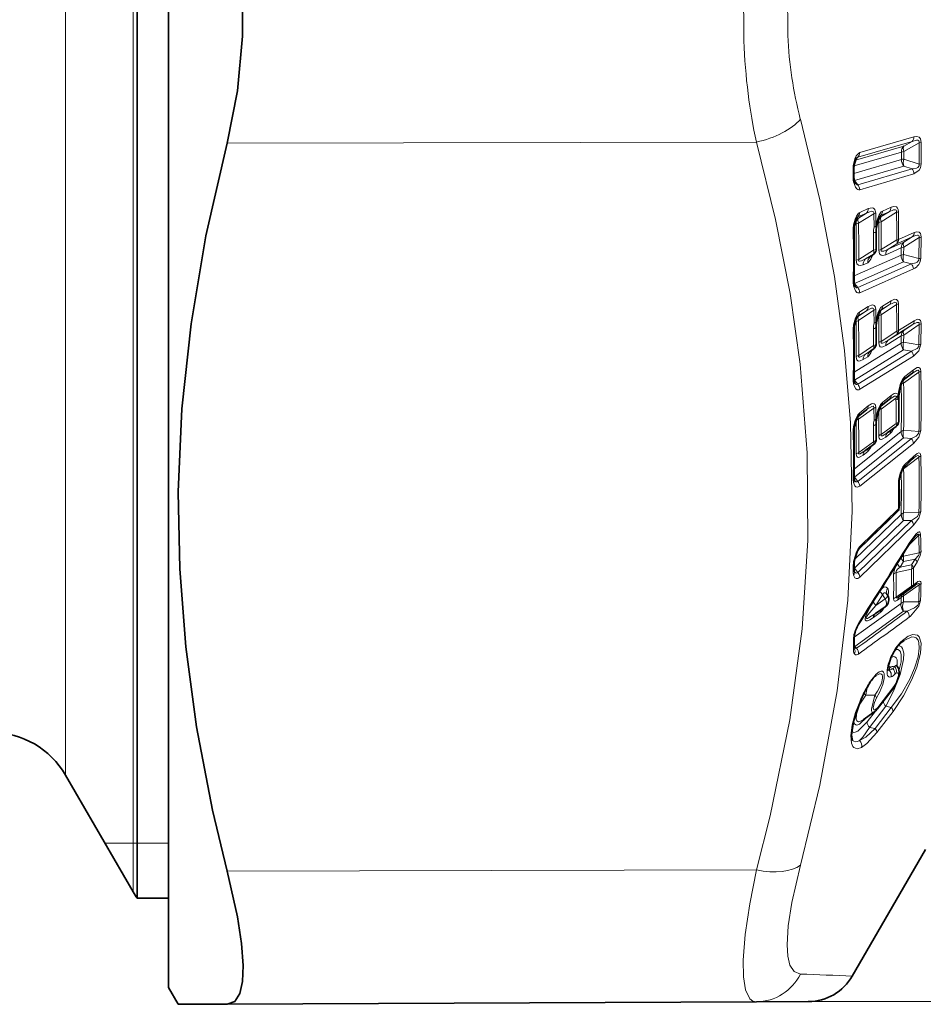
# Model space of a CAD drawing. Extents: x 0 to 420, y 0 to 297.
# Drawn here: x 239 to 260, y 139 to 162 of the extents above; entities that cross this region are included whole.
import ezdxf

# ---------------------------------------------------------------- set-up
doc = ezdxf.new("R2010")
doc.units = 0

msp = doc.modelspace()

# ---------------------------------------------------------------- linework, layer by layer
at = {"color": 7, "lineweight": 35}
for p, q in [((242.5, 185.287582), (242.5, 161.744858)), ((241.764099, 183.187576), (241.764099, 143.946106)), ((242.5, 161.744858), (242.5, 139.287582)), ((258.617493, 158.376755), (258.617493, 158.554443)), ((259.152222, 157.190857), (259.153656, 157.200775)), ((259.16095, 157.254486), (259.153656, 157.200775)), ((259.162323, 157.262558), (259.16095, 157.254486)), ((259.14328, 156.669495), (259.142029, 157.077454)), ((259.011841, 156.487946), (259.009186, 156.485428)), ((259.011841, 156.487946), (259.091156, 156.556213)), ((259.16095, 155.007156), (259.153656, 154.953629)), ((259.162323, 155.015305), (259.16095, 155.007156)), ((259.14328, 154.44017), (259.142029, 154.834259)), ((259.15213, 154.943375), (259.153656, 154.953629)), ((259.003479, 154.260452), (259.083557, 154.320786)), ((259.003479, 154.260452), (258.999207, 154.256851)), ((259.979706, 153.739502), (259.778046, 153.578232)), ((259.979706, 153.739502), (259.99231, 153.749146)), ((259.670959, 153.202194), (259.670471, 153.173645)), ((259.670959, 153.202194), (259.674469, 153.225677)), ((259.674469, 153.225677), (259.67804, 153.247864)), ((259.67804, 153.247864), (259.685791, 153.320572)), ((259.689728, 153.347488), (259.685791, 153.320572)), ((259.455475, 153.13298), (259.251984, 152.970306)), ((259.467987, 153.142548), (259.455475, 153.13298)), ((258.91925, 152.891464), (258.717041, 152.729767)), ((258.931824, 152.901093), (258.91925, 152.891464)), ((259.160919, 152.729889), (259.153595, 152.677383)), ((259.162262, 152.737961), (259.160919, 152.729889)), ((259.14328, 152.189636), (259.142029, 152.564209)), ((259.151947, 152.666641), (259.153595, 152.677383)), ((259.612518, 152.493164), (259.402313, 152.340225)), ((259.081543, 152.068771), (258.871521, 151.915955)), ((259.990417, 151.719543), (259.788788, 151.524017)), ((260.024933, 151.749924), (259.990417, 151.719543)), ((258.626068, 151.243332), (258.635132, 151.217194)), ((259.634796, 150.48056), (258.737946, 149.611603)), ((258.623413, 149.273529), (258.620941, 149.12384)), ((258.624756, 149.079178), (258.62854, 149.068451)), ((260.059906, 148.756165), (259.974823, 148.694687)), ((260.059906, 148.756165), (260.061401, 148.757233)), ((259.402496, 148.534027), (259.411438, 148.513092)), ((259.973389, 148.693649), (259.699066, 148.500443)), ((259.973389, 148.693649), (259.974823, 148.694687)), ((259.354156, 148.249588), (259.126282, 148.088013)), ((258.62561, 147.288818), (258.62561, 147.524628)), ((258.62561, 147.288818), (258.627655, 147.263123)), ((259.546509, 146.335617), (259.165466, 145.840271)), ((258.834808, 145.586929), (259.089722, 145.765411)), ((240.077347, 144.287582), (241.66507, 141.537582)), ((241.764099, 143.946106), (241.764099, 141.387589)), ((260.299042, 142.537582), (258.57901, 139.558426)), ((242.5, 141.387589), (241.764099, 141.387589)), ((242.5, 139.287582), (242.727341, 138.893814)), ((243.88205, 138.898849), (242.727341, 138.893814)), ((256.324341, 138.95314), (243.88205, 138.898849)), ((256.324341, 138.95314), (257.545013, 138.958466))]:
    msp.add_line(p, q, dxfattribs=at)
at = {"color": 7, "lineweight": 13}
for p, q in [((241.66507, 144.077744), (241.66507, 183.037582)), ((240.077347, 146.491089), (240.077347, 180.287582)), ((256.324341, 159.185303), (243.88205, 159.158157)), ((259.985626, 159.200592), (258.709747, 158.827332)), ((260.02948, 159.308701), (258.753632, 158.935272)), ((259.792542, 159.091019), (259.985626, 159.200592)), ((258.62204, 158.623199), (259.734039, 158.948593)), ((258.656128, 158.758438), (259.792542, 159.091019)), ((259.734039, 158.948593), (259.734039, 158.771164)), ((259.792542, 158.959518), (260.154572, 159.164398)), ((259.792542, 158.959518), (259.792542, 158.781799)), ((260.198425, 159.172821), (260.154572, 159.164398)), ((260.154572, 158.662766), (260.154572, 159.164398)), ((260.198425, 158.670532), (260.198425, 159.172821)), ((258.617584, 158.444443), (259.734039, 158.771164)), ((258.709747, 158.827332), (258.67099, 158.790802)), ((260.154572, 158.662766), (259.792542, 158.781799)), ((258.597412, 158.364136), (258.597412, 158.541718)), ((258.627838, 158.276535), (259.792542, 158.617325)), ((259.985626, 158.553528), (258.709747, 158.179916)), ((259.985626, 158.553528), (259.792542, 158.617325)), ((260.198425, 158.670532), (260.154572, 158.662766)), ((258.709747, 158.179916), (258.627838, 158.276535)), ((260.02948, 158.436859), (258.753632, 158.063416)), ((258.955475, 157.61673), (258.753265, 157.527512)), ((259.491699, 157.650635), (259.288208, 157.560852)), ((258.668823, 157.371185), (258.725616, 157.396255)), ((258.685242, 157.401245), (258.709412, 157.422089)), ((258.709412, 157.422089), (258.692963, 157.411301)), ((258.911591, 157.511276), (258.709412, 157.422089)), ((258.725616, 157.396255), (258.911591, 157.511276)), ((258.725616, 157.274368), (259.085297, 157.496307)), ((259.090637, 157.187317), (259.085297, 157.496307)), ((259.134521, 157.200058), (259.129181, 157.509399)), ((259.203247, 157.404388), (259.259308, 157.429123)), ((259.244354, 157.456024), (259.220032, 157.435043)), ((259.244354, 157.456024), (259.228455, 157.445709)), ((259.447815, 157.545746), (259.244354, 157.456024)), ((259.259308, 157.429123), (259.447815, 157.545746)), ((259.259308, 157.307785), (259.619843, 157.530304)), ((258.630341, 157.240967), (258.667145, 157.257202)), ((259.142731, 157.260681), (259.134521, 157.200058)), ((259.134521, 157.200058), (259.153656, 157.200775)), ((259.14447, 157.271103), (259.142731, 157.260681)), ((259.142731, 157.260681), (259.16095, 157.254486)), ((259.164551, 157.274902), (259.200836, 157.290894)), ((259.079346, 156.638397), (259.078064, 157.045563)), ((259.62442, 156.881332), (259.260773, 156.65564)), ((259.990967, 156.953156), (259.62442, 156.791489)), ((260.034851, 157.055054), (259.668274, 156.893402)), ((259.990967, 156.953156), (259.789856, 156.828461)), ((260.154388, 156.935257), (259.789856, 156.709793)), ((260.154388, 156.935257), (260.146484, 156.443069)), ((260.198242, 156.947113), (260.190369, 156.454269)), ((259.079346, 156.638397), (258.729828, 156.421509)), ((259.364471, 156.53241), (259.731354, 156.69426)), ((259.422974, 156.666672), (259.789856, 156.828461)), ((259.62442, 156.791489), (259.422974, 156.666672)), ((259.728638, 156.520187), (259.731354, 156.69426)), ((259.787109, 156.535446), (259.789856, 156.709793)), ((258.622498, 156.032104), (259.728638, 156.520187)), ((259.079346, 156.548569), (258.892151, 156.432617)), ((258.892151, 156.432617), (258.999725, 156.480042)), ((258.999725, 156.480042), (259.079346, 156.548569)), ((258.999725, 156.480042), (259.011841, 156.487946)), ((259.091156, 156.556213), (259.079346, 156.548569)), ((259.787109, 156.535446), (260.146484, 156.443069)), ((258.631226, 155.853928), (259.787109, 156.363693)), ((259.972046, 156.315842), (258.709412, 155.758057)), ((260.01593, 156.197205), (258.753265, 155.639771)), ((258.833679, 156.298248), (258.941223, 156.345703)), ((259.787109, 156.363693), (259.972046, 156.315842)), ((258.631226, 155.853928), (258.709412, 155.758057)), ((258.955475, 155.314941), (258.753265, 155.189636)), ((259.134521, 154.945297), (259.129181, 155.244064)), ((259.447815, 155.352036), (259.244354, 155.226013)), ((259.259308, 155.118301), (259.619843, 155.361557)), ((259.259308, 155.224579), (259.447815, 155.352036)), ((259.491699, 155.4505), (259.288208, 155.324432)), ((258.689667, 155.067917), (258.725616, 155.090195)), ((258.709412, 155.090668), (258.702942, 155.0858)), ((258.911591, 155.215912), (258.709412, 155.090668)), ((258.725616, 154.983383), (259.085297, 155.226059)), ((258.725616, 155.090195), (258.911591, 155.215912)), ((259.090637, 154.927673), (259.085297, 155.226059)), ((259.142731, 155.005585), (259.134521, 154.945297)), ((259.14447, 155.016022), (259.142731, 155.005585)), ((259.14447, 155.016022), (259.162323, 155.015305)), ((259.176086, 155.079544), (259.200836, 155.094864)), ((259.224335, 155.202911), (259.259308, 155.224579)), ((259.244354, 155.226013), (259.237854, 155.221115)), ((258.610413, 154.882019), (258.628357, 154.881165)), ((258.641571, 154.943832), (258.667145, 154.959671)), ((259.079346, 154.396454), (259.078064, 154.789658)), ((259.990967, 154.883209), (259.62442, 154.656219)), ((260.034851, 154.97879), (259.668274, 154.751816)), ((260.154388, 154.889542), (259.789856, 154.643448)), ((259.990967, 154.883209), (259.789856, 154.747162)), ((260.154388, 154.889542), (260.146484, 154.4142)), ((260.198242, 154.906326), (260.190369, 154.430374)), ((259.62442, 154.734802), (259.260773, 154.488495)), ((259.364471, 154.394058), (259.731354, 154.621307)), ((259.422974, 154.519958), (259.789856, 154.747162)), ((259.62442, 154.656219), (259.422974, 154.519958)), ((259.728638, 154.453201), (259.731354, 154.621307)), ((259.787109, 154.475067), (259.789856, 154.643448)), ((258.623138, 153.768295), (259.728638, 154.453201)), ((259.079346, 154.396454), (258.729828, 154.159744)), ((259.079346, 154.317871), (258.892151, 154.191284)), ((258.999725, 154.257889), (259.079346, 154.317871)), ((259.787109, 154.475067), (260.146484, 154.4142)), ((258.631226, 153.582443), (259.787109, 154.298309)), ((259.972046, 154.266663), (258.709412, 153.483643)), ((260.01593, 154.149292), (258.753265, 153.366577)), ((258.833679, 154.065292), (258.941223, 154.131912)), ((258.892151, 154.191284), (258.999725, 154.257889)), ((259.787109, 154.298309), (259.972046, 154.266663)), ((260.146484, 153.770844), (259.787109, 153.509613)), ((260.01593, 153.825287), (259.81427, 153.663956)), ((258.631226, 153.582443), (258.62149, 153.594482)), ((258.631226, 153.582443), (258.622742, 153.57869)), ((258.709412, 153.483643), (258.631226, 153.582443)), ((259.721863, 153.473831), (259.728638, 153.479233)), ((259.728943, 153.492798), (259.728638, 153.479233)), ((259.259308, 152.901199), (259.607178, 153.154007)), ((259.491699, 153.217972), (259.288208, 153.055252)), ((259.607178, 153.154007), (259.606537, 153.115585)), ((259.607178, 153.154007), (259.619995, 153.189331)), ((259.658447, 153.227814), (259.666779, 153.306198)), ((259.671814, 153.340729), (259.666779, 153.306198)), ((258.725616, 152.66098), (259.085297, 152.922455)), ((258.955475, 152.976974), (258.753265, 152.815247)), ((259.090637, 152.639008), (259.085297, 152.922455)), ((259.134521, 152.661591), (259.129181, 152.945404)), ((259.142731, 152.720764), (259.134521, 152.661591)), ((259.14447, 152.731064), (259.142731, 152.720764)), ((259.201019, 152.881119), (259.200836, 152.871155)), ((258.660828, 152.625641), (258.667145, 152.630692)), ((258.667419, 152.643433), (258.667145, 152.630692)), ((259.079346, 152.133179), (259.078064, 152.506714)), ((259.610291, 152.557556), (259.260773, 152.302902)), ((258.623749, 151.490143), (259.728638, 152.373642)), ((259.364471, 152.240021), (259.472137, 152.32608)), ((259.787109, 152.402191), (260.146484, 152.375305)), ((258.631226, 151.29834), (259.787109, 152.222382)), ((259.972046, 152.208237), (258.709412, 151.197693)), ((259.079346, 152.133179), (258.729828, 151.878555)), ((260.01593, 152.093643), (258.753265, 151.083405)), ((259.787109, 152.222382), (259.972046, 152.208237)), ((258.833679, 151.815689), (258.941223, 151.901672)), ((259.787109, 151.492401), (260.146484, 151.769043)), ((260.01593, 151.78833), (259.81427, 151.592758)), ((258.631226, 151.29834), (258.620911, 151.291977)), ((258.631226, 151.29834), (258.621094, 151.311005)), ((258.709412, 151.197693), (258.631226, 151.29834)), ((259.787109, 151.492401), (259.778931, 151.513855)), ((258.634338, 149.362076), (259.728638, 150.422821)), ((259.660156, 150.545929), (258.763306, 149.676987)), ((260.146484, 150.465134), (259.787109, 150.457687)), ((258.631226, 149.156952), (259.787109, 150.277161)), ((259.972046, 150.280701), (258.709412, 149.055756)), ((258.725677, 149.597397), (259.472137, 150.320801)), ((260.01593, 150.170395), (258.753265, 148.94574)), ((259.490356, 150.340546), (259.472137, 150.320801)), ((259.972046, 150.280701), (259.787109, 150.277161)), ((259.907745, 149.701004), (260.139832, 149.923004)), ((259.785583, 149.506622), (259.787201, 149.441116)), ((260.151855, 149.518921), (259.787201, 149.441116)), ((258.603333, 149.232422), (258.600861, 149.083084)), ((259.64386, 149.264389), (259.728729, 149.398315)), ((259.702362, 149.176727), (259.787201, 149.310791)), ((259.702362, 149.176727), (259.973022, 149.234909)), ((259.728302, 149.415558), (259.728729, 149.398315)), ((260.058044, 149.368301), (259.787201, 149.310791)), ((260.058044, 149.368301), (259.973022, 149.234909)), ((260.101929, 149.301773), (260.016907, 149.168289)), ((258.621429, 149.149216), (258.631226, 149.156952)), ((258.631226, 149.156952), (258.621704, 149.168716)), ((258.709412, 149.055756), (258.631226, 149.156952)), ((259.609131, 149.058578), (259.973022, 149.13652)), ((260.151855, 148.76619), (259.787201, 148.509598)), ((260.101929, 148.827469), (260.016907, 148.766174)), ((259.234894, 148.62059), (259.074463, 148.368713)), ((259.293396, 148.532288), (259.132935, 148.280167)), ((259.35318, 148.436386), (259.293396, 148.532288)), ((259.973022, 148.734909), (259.609131, 148.478394)), ((258.625702, 147.532257), (259.724915, 148.327469)), ((259.35318, 148.436386), (259.132935, 148.280167)), ((259.64386, 148.406845), (259.728729, 148.468338)), ((259.724915, 148.327469), (259.728729, 148.468338)), ((259.783417, 148.368515), (259.787201, 148.509598)), ((259.783417, 148.368515), (260.139832, 148.361923)), ((258.635956, 147.316772), (259.783417, 148.143692)), ((259.234894, 148.111252), (259.074463, 147.995621)), ((259.783417, 148.143692), (259.873718, 148.1418)), ((258.60553, 147.239853), (258.60553, 147.474854)), ((258.635956, 147.316772), (258.625732, 147.30751)), ((258.635986, 147.316788), (258.625793, 147.328949)), ((258.679443, 147.271881), (258.635956, 147.316772)), ((259.446106, 146.760803), (259.461395, 146.820724)), ((259.461395, 146.820724), (259.538513, 146.790039)), ((240.077347, 146.491089), (240.077347, 144.287582)), ((259.614532, 146.467087), (259.620819, 146.460846)), ((259.557526, 146.370331), (259.176483, 145.875)), ((258.895996, 146.171692), (259.107666, 146.16539)), ((258.92688, 145.537933), (259.122162, 145.791931)), ((258.985382, 145.411316), (259.366211, 145.906586)), ((259.496277, 145.879135), (259.115753, 145.383804)), ((259.540131, 145.78334), (259.159607, 145.288071)), ((259.366211, 145.906586), (259.496277, 145.879135)), ((258.985382, 145.411316), (259.115753, 145.383804)), ((241.66507, 141.537582), (241.66507, 144.077744)), ((241.66507, 142.687576), (241.001114, 142.687561)), ((241.764099, 142.687576), (241.66507, 142.687576)), ((242.5, 142.687576), (241.764099, 142.687576)), ((256.324341, 142.05542), (243.88205, 142.028275)), ((257.545013, 138.958466), (307.417542, 138.958466))]:
    msp.add_line(p, q, dxfattribs=at)
at = {"color": 7, "lineweight": 35}
for points in [[(244.240265, 161.673737), (244.237961, 162.952408), (244.120163, 164.212326), (243.88205, 165.417007)], [(244.240265, 161.673737), (244.123657, 160.387497), (243.88205, 159.158157)], [(243.88205, 159.158157), (243.38028, 156.975235), (243.029358, 154.904953), (242.815247, 152.908936), (242.729492, 150.952118), (242.761917, 149.138367), (242.903534, 147.303955), (243.159149, 145.421539), (243.537567, 143.461868), (243.88205, 142.028275)], [(258.625732, 158.646469), (258.668213, 158.785492), (258.683197, 158.809708), (258.685425, 158.812241)], [(258.628357, 157.229904), (258.676147, 157.386032), (258.691956, 157.410156), (258.692963, 157.411301)], [(259.162323, 157.262558), (259.213318, 157.424133), (259.225342, 157.442261), (259.228394, 157.445648)], [(258.628357, 154.881165), (258.681335, 155.053406), (258.704376, 155.087234)], [(259.162323, 155.015305), (259.21579, 155.187988), (259.239227, 155.222488)], [(259.689728, 153.347488), (259.747406, 153.533707), (259.77597, 153.576309), (259.778046, 153.578232)], [(259.162262, 152.737961), (259.225494, 152.933685), (259.24939, 152.967865), (259.251984, 152.970306)], [(258.628326, 152.498581), (258.692078, 152.69574), (258.715057, 152.727951), (258.717041, 152.729767)], [(259.689636, 151.271515), (259.753662, 151.472595), (259.780426, 151.514709), (259.788788, 151.524017)], [(258.632294, 149.35202), (258.70401, 149.563492), (258.730347, 149.603287), (258.737946, 149.611603)], [(259.496094, 147.067764), (259.417267, 146.810883), (259.416687, 146.743271)], [(259.620819, 146.460846), (259.686249, 146.671249), (259.663696, 146.804733), (259.635681, 146.84346)], [(258.799927, 146.099136), (258.60553, 145.550659), (258.562531, 145.227798), (258.584412, 145.105118)], [(243.88205, 138.898849), (244.056213, 138.96344), (244.174576, 139.14949), (244.237061, 139.429367), (244.252884, 139.803986), (244.216095, 140.327408), (244.121902, 140.953888), (243.88205, 142.028275)]]:
    msp.add_lwpolyline(points, dxfattribs=at)
at = {"color": 7, "lineweight": 13}
for points in [[(256.027039, 161.563278), (256.021301, 162.866074), (256.118591, 164.153229), (256.324341, 165.389862)], [(257.061005, 161.689209), (257.055298, 162.766144), (257.152679, 163.829956), (257.358337, 164.851791)], [(257.358307, 159.723419), (257.815277, 157.826736), (258.15741, 156.01976), (258.394562, 154.278549), (258.533752, 152.580673), (258.575989, 150.495529), (258.474457, 148.405548), (258.224487, 146.270248), (257.814697, 144.047058), (257.358337, 142.16954)], [(256.32431, 159.185303), (256.776764, 157.358292), (257.116058, 155.623688), (257.352722, 153.955994), (257.518066, 151.867569), (257.533386, 149.806396), (257.39975, 147.727982), (257.110229, 145.586151), (256.649872, 143.331345), (256.324341, 142.05542)], [(259.985626, 159.200592), (260.086426, 159.230347), (260.120148, 159.229019), (260.146118, 159.214325), (260.153778, 159.199753), (260.154572, 159.164398)], [(260.02948, 159.308701), (260.093811, 159.317322), (260.153534, 159.295425), (260.181335, 159.259369), (260.198425, 159.172821)], [(258.753632, 158.935272), (258.722229, 158.918549), (258.674011, 158.859726), (258.642456, 158.791122), (258.608063, 158.661407)], [(259.985626, 158.553528), (260.086487, 158.565826), (260.119965, 158.581421), (260.153748, 158.625916), (260.154572, 158.662766)], [(260.02948, 158.436859), (260.15332, 158.522095), (260.181061, 158.573868), (260.198425, 158.670532)], [(258.753632, 158.063416), (258.731049, 158.060638), (258.707367, 158.066406), (258.683929, 158.082016), (258.653625, 158.120514), (258.608063, 158.250946)], [(258.911591, 157.511276), (259.028259, 157.55455), (259.063263, 157.551605), (259.079956, 157.538239), (259.085052, 157.525925), (259.085297, 157.496307)], [(258.955475, 157.61673), (259.044647, 157.635437), (259.078979, 157.624908), (259.109558, 157.593765), (259.120819, 157.56749), (259.129181, 157.509399)], [(259.288208, 157.560852), (259.256653, 157.539444), (259.209167, 157.475037), (259.151031, 157.305237), (259.14447, 157.271103)], [(259.447815, 157.545746), (259.547485, 157.585922), (259.582611, 157.589203), (259.59906, 157.585449), (259.610138, 157.578232), (259.618439, 157.564835), (259.620819, 157.55423), (259.619843, 157.530304)], [(259.491699, 157.650635), (259.554443, 157.668915), (259.615906, 157.657745), (259.645233, 157.626511), (259.655914, 157.600571), (259.663727, 157.543198)], [(258.753265, 157.527512), (258.722473, 157.50679), (258.674988, 157.442856), (258.643921, 157.371338), (258.610413, 157.238602)], [(260.154388, 156.935257), (260.154541, 156.969528), (260.146912, 156.983597), (260.131439, 156.99292), (260.115784, 156.995239), (260.070221, 156.987503), (259.990967, 156.953156)], [(260.198242, 156.947098), (260.192078, 157.004349), (260.182556, 157.029892), (260.15567, 157.060806), (260.098206, 157.073059), (260.034851, 157.055054)], [(259.202271, 156.639786), (259.217834, 156.55719), (259.254608, 156.520889), (259.291748, 156.513916), (259.364471, 156.53241)], [(259.260773, 156.65564), (259.257446, 156.636032), (259.258728, 156.627731), (259.264618, 156.618835), (259.269135, 156.616043), (259.280182, 156.613373), (259.319733, 156.619614), (259.422974, 156.666672)], [(258.671356, 156.40564), (258.687653, 156.321686), (258.724762, 156.286285), (258.761688, 156.279785), (258.833679, 156.298248)], [(258.729828, 156.421509), (258.726562, 156.401535), (258.727966, 156.393143), (258.734192, 156.384338), (258.739441, 156.381424), (258.752136, 156.379105), (258.79657, 156.387985), (258.892151, 156.432617)], [(258.941223, 156.345703), (258.970093, 156.364594), (259.017334, 156.424759), (259.06366, 156.532745)], [(260.146484, 156.443069), (260.143219, 156.40181), (260.108795, 156.358231), (260.073792, 156.338943), (259.972046, 156.315842)], [(258.753265, 155.639771), (258.711426, 155.634369), (258.684814, 155.646194), (258.654419, 155.679123), (258.610413, 155.798126)], [(259.491699, 155.4505), (259.554321, 155.480209), (259.582306, 155.485657), (259.616028, 155.481155), (259.645294, 155.456451), (259.655945, 155.433365), (259.663727, 155.379349)], [(258.911591, 155.215912), (259.028198, 155.273788), (259.063354, 155.275894), (259.079987, 155.265442), (259.085052, 155.254364), (259.085297, 155.226059)], [(258.955475, 155.314941), (259.030823, 155.348068), (259.062286, 155.35025), (259.097015, 155.336166), (259.116058, 155.310745), (259.129181, 155.244064)], [(259.288208, 155.324432), (259.245117, 155.283997), (259.190155, 155.183578), (259.14447, 155.016022)], [(259.447815, 155.352036), (259.547455, 155.404541), (259.582703, 155.412659), (259.603333, 155.409988), (259.610168, 155.406021), (259.618469, 155.394363), (259.620819, 155.384567), (259.619843, 155.361557)], [(258.753265, 155.189636), (258.71106, 155.150284), (258.655975, 155.05011), (258.610413, 154.882019)], [(260.198242, 154.906311), (260.192108, 154.960312), (260.182556, 154.983124), (260.15567, 155.007767), (260.124573, 155.01297), (260.098022, 155.008377), (260.034851, 154.97879)], [(260.154388, 154.889542), (260.155914, 154.916077), (260.15271, 154.927002), (260.140747, 154.938614), (260.130676, 154.941345), (260.100037, 154.938019), (259.990967, 154.883209)], [(259.202271, 154.466049), (259.208771, 154.411041), (259.218018, 154.389191), (259.237946, 154.368393), (259.260406, 154.360519), (259.295807, 154.363022), (259.364471, 154.394058)], [(259.260773, 154.488495), (259.257446, 154.470703), (259.25824, 154.463242), (259.262939, 154.455292), (259.26712, 154.452713), (259.27771, 154.450806), (259.290009, 154.452179), (259.316681, 154.460678), (259.422974, 154.519958)], [(260.146484, 154.4142), (260.143219, 154.373581), (260.108826, 154.326553), (259.972046, 154.266663)], [(260.190369, 154.430374), (260.142395, 154.273727), (260.01593, 154.149292)], [(258.671356, 154.137283), (258.678192, 154.081177), (258.687836, 154.059235), (258.708038, 154.039032), (258.73056, 154.031601), (258.765656, 154.034409), (258.833679, 154.065292)], [(258.729828, 154.159744), (258.726532, 154.142899), (258.72702, 154.135681), (258.730896, 154.12764), (258.734314, 154.124939), (258.743042, 154.122269), (258.753448, 154.122513), (258.776337, 154.128387), (258.892151, 154.191284)], [(258.941223, 154.131912), (258.969727, 154.155334), (259.016479, 154.221283), (259.050018, 154.295868)], [(260.190369, 153.793869), (260.182281, 153.843353), (260.17157, 153.863129), (260.142029, 153.880905), (260.107849, 153.878326), (260.01593, 153.825287)], [(259.81427, 153.663956), (259.770844, 153.615814), (259.716644, 153.509216), (259.671814, 153.340729)], [(260.146484, 153.770844), (260.146881, 153.794266), (260.143494, 153.803589), (260.131989, 153.81279), (260.122528, 153.814316), (260.093933, 153.808594), (259.99231, 153.749146)], [(258.753265, 153.366577), (258.730896, 153.356216), (258.691467, 153.356583), (258.662964, 153.375381), (258.629333, 153.429276), (258.610413, 153.490891)], [(258.709412, 153.483643), (258.688263, 153.476532), (258.671051, 153.481567), (258.642365, 153.507339)], [(259.467987, 153.142548), (259.568237, 153.201324), (259.597809, 153.206924), (259.613037, 153.201416), (259.619995, 153.189331)], [(259.491699, 153.217972), (259.564056, 153.263931), (259.594391, 153.273087), (259.62851, 153.269226), (259.642487, 153.258926), (259.658447, 153.227814)], [(258.931824, 152.901093), (259.036987, 152.961731), (259.066895, 152.96553), (259.081085, 152.957367), (259.085388, 152.947845), (259.085297, 152.922455)], [(258.955475, 152.976974), (259.03064, 153.0242), (259.062195, 153.032883), (259.097137, 153.026596), (259.116089, 153.006256), (259.123383, 152.988144), (259.129181, 152.945404)], [(259.288208, 153.055252), (259.244995, 153.007507), (259.190063, 152.900131), (259.14447, 152.731064)], [(258.753265, 152.815247), (258.710968, 152.768723), (258.644775, 152.630432), (258.610413, 152.491776)], [(259.202271, 152.273804), (259.206573, 152.23056), (259.212952, 152.212662), (259.228607, 152.193695), (259.247375, 152.186447), (259.260254, 152.186096), (259.285797, 152.191986), (259.364471, 152.240021)], [(259.260773, 152.302902), (259.257538, 152.288055), (259.257629, 152.281738), (259.260406, 152.274628), (259.262665, 152.272507), (259.268616, 152.270203), (259.276001, 152.270081), (259.292969, 152.274384), (259.328949, 152.291718), (259.402313, 152.340225)], [(260.146484, 152.375305), (260.140137, 152.328278), (260.084991, 152.265869), (259.972046, 152.208237)], [(260.190369, 152.396515), (260.142456, 152.238403), (260.01593, 152.093643)], [(258.671356, 151.849457), (258.675873, 151.805344), (258.682587, 151.787277), (258.698547, 151.768768), (258.717468, 151.761948), (258.749207, 151.765701), (258.833679, 151.815689)], [(258.729828, 151.878555), (258.726593, 151.863434), (258.726776, 151.857025), (258.729797, 151.849945), (258.732147, 151.847916), (258.738312, 151.845779), (258.745819, 151.84584), (258.762939, 151.850388), (258.798859, 151.867844), (258.871521, 151.915955)], [(260.01593, 151.78833), (260.108551, 151.858521), (260.142975, 151.868073), (260.171875, 151.857422), (260.182404, 151.841156), (260.190369, 151.796692)], [(259.81427, 151.592758), (259.770599, 151.537659), (259.705536, 151.39418), (259.671814, 151.257843)], [(258.753265, 151.083405), (258.695953, 151.060394), (258.664429, 151.071228), (258.639435, 151.098129), (258.610413, 151.170258)], [(258.709412, 151.197693), (258.685211, 151.186218), (258.666199, 151.190399), (258.639618, 151.212021), (258.634949, 151.217651)], [(259.972046, 150.280701), (260.109131, 150.375214), (260.14679, 150.441376), (260.146484, 150.465134)], [(260.01593, 150.170395), (260.142365, 150.333313), (260.190369, 150.491089)], [(259.917603, 149.745895), (260.069977, 149.954346), (260.130524, 150.00441), (260.150848, 150.010361), (260.162689, 150.00824), (260.170929, 150.001968), (260.177979, 149.989532), (260.183716, 149.955582)], [(260.059998, 149.908279), (260.11618, 149.95285), (260.130219, 149.957184), (260.136139, 149.955902), (260.13974, 149.952225), (260.141876, 149.944641), (260.139832, 149.923004)], [(258.615021, 149.338089), (258.677551, 149.542847), (258.719391, 149.621872), (258.763306, 149.676987)], [(260.058044, 149.368301), (260.134125, 149.454163), (260.1492, 149.485245), (260.151855, 149.518921)], [(260.101929, 149.301773), (260.177368, 149.452393), (260.19574, 149.550934)], [(259.550629, 149.016083), (259.572815, 149.124969), (259.64386, 149.264389)], [(258.610413, 148.994003), (258.628998, 148.948547), (258.641968, 148.930695), (258.670532, 148.912125), (258.711945, 148.916382), (258.753265, 148.94574)], [(258.628052, 149.069687), (258.655182, 149.045166), (258.673309, 149.039001), (258.694336, 149.043365), (258.709412, 149.055756)], [(259.609131, 149.058578), (259.60733, 149.071396), (259.609589, 149.081436), (259.621002, 149.102509), (259.644867, 149.129578), (259.702362, 149.176727)], [(260.151855, 148.76619), (260.152618, 148.783508), (260.150116, 148.789597), (260.145325, 148.793549), (260.137848, 148.794968), (260.123169, 148.79216), (260.058044, 148.754852)], [(260.19574, 148.797226), (260.19162, 148.831696), (260.185181, 148.84407), (260.168549, 148.854034), (260.156494, 148.854065), (260.123779, 148.841614), (260.101929, 148.827469)], [(259.234894, 148.62059), (259.28598, 148.684784), (259.332703, 148.714508), (259.374084, 148.713196), (259.406647, 148.685745)], [(259.293396, 148.532288), (259.312744, 148.566223), (259.325562, 148.574875), (259.342651, 148.576431), (259.353302, 148.573044), (259.37262, 148.560165), (259.409149, 148.516632)], [(259.420654, 148.495056), (259.429016, 148.612625), (259.419739, 148.659912), (259.406647, 148.685745)], [(259.074463, 148.368713), (258.949646, 148.154343), (258.892731, 148.021057), (258.881927, 147.966965), (258.885284, 147.938934), (258.8974, 147.923386), (258.909271, 147.918945), (258.936249, 147.920456), (258.991486, 147.942734), (259.074463, 147.995621)], [(259.550629, 148.436829), (259.555084, 148.401962), (259.561401, 148.390045), (259.579315, 148.380096), (259.596161, 148.381592), (259.64386, 148.406845)], [(259.609131, 148.478394), (259.607239, 148.466095), (259.608398, 148.461731), (259.612823, 148.458054), (259.617767, 148.457443), (259.630524, 148.460266), (259.678284, 148.486298), (259.702362, 148.502762)], [(260.139832, 148.361923), (260.140686, 148.332169), (260.120026, 148.289246), (260.045227, 148.223251), (259.873718, 148.1418)], [(260.183716, 148.392471), (260.148193, 148.265533), (259.949951, 148.027878), (259.917603, 148.003036)], [(259.132935, 148.280167), (258.94339, 148.055466), (258.916626, 148.011566), (258.909119, 147.991394), (258.90863, 147.982864), (258.910858, 147.977219), (258.913544, 147.97496), (258.920502, 147.973206), (258.934204, 147.975006), (258.964233, 147.986496), (259.126282, 148.088013)], [(259.724731, 147.427155), (259.894135, 147.557373), (260.005493, 147.599747), (260.110474, 147.582535), (260.154205, 147.538788), (260.19693, 147.39473), (260.182129, 147.154587), (260.096313, 146.827927), (259.983093, 146.540054), (259.785065, 146.152328), (259.540131, 145.78334)], [(259.48996, 147.077011), (259.597595, 147.270538), (259.724731, 147.427155)], [(259.798096, 147.455582), (259.978516, 147.537399), (260.03595, 147.535751), (260.080444, 147.516113), (260.126343, 147.45961), (260.14447, 147.407654), (260.154999, 147.275024), (260.126038, 147.071671), (260.045013, 146.805923), (259.932922, 146.545929), (259.740112, 146.203369), (259.496277, 145.879135)], [(258.723297, 147.135483), (258.679382, 147.115952), (258.652557, 147.119217), (258.629211, 147.138199)], [(259.366211, 145.906586), (259.551514, 146.263199), (259.703644, 146.651688), (259.786591, 147.010773), (259.790863, 147.157455), (259.763458, 147.269333), (259.737701, 147.304871), (259.686066, 147.33017), (259.659271, 147.330551)], [(259.680573, 146.761673), (259.725616, 146.956238), (259.731018, 147.116135), (259.7099, 147.191528), (259.692017, 147.217651), (259.648621, 147.243698), (259.593506, 147.242554)], [(259.48996, 147.077011), (259.424164, 146.899597), (259.3974, 146.766586), (259.397766, 146.66803), (259.409851, 146.626892), (259.419312, 146.611786), (259.43866, 146.596359), (259.458832, 146.591904), (259.48999, 146.59845)], [(259.631439, 146.84816), (259.634003, 146.999802), (259.613708, 147.048126), (259.581726, 147.072006), (259.554565, 147.075516), (259.489929, 147.054245)], [(258.977997, 146.455536), (259.139923, 146.664856), (259.214508, 146.720169), (259.262146, 146.73558), (259.293274, 146.730621), (259.314423, 146.713333), (259.331116, 146.676544), (259.332428, 146.561752), (259.298798, 146.42128), (259.219574, 146.227921), (259.15152, 146.104324)], [(259.142487, 146.634064), (259.217285, 146.670685), (259.241272, 146.672424), (259.267456, 146.662308), (259.27832, 146.65036), (259.290863, 146.616013), (259.292511, 146.569641), (259.263123, 146.441742), (259.175842, 146.261948), (259.107666, 146.16539)], [(259.614563, 146.687225), (259.640656, 146.692047), (259.650055, 146.689209), (259.662537, 146.675415), (259.666656, 146.661209), (259.665924, 146.621811), (259.614532, 146.467087)], [(258.793793, 146.108017), (258.654907, 145.758453), (258.576538, 145.471909), (258.54303, 145.220306), (258.55896, 145.035461), (258.591461, 144.961853), (258.615021, 144.935562), (258.697845, 144.9086), (258.793793, 144.937958)], [(258.834808, 145.586929), (258.757965, 145.547729), (258.725677, 145.544601), (258.688904, 145.564148), (258.671753, 145.602005), (258.675262, 145.724213), (258.757446, 145.957138), (258.895996, 146.171692)], [(259.107666, 146.16539), (259.030029, 145.84111), (259.033081, 145.800293), (259.043335, 145.771545), (259.05127, 145.762482), (259.070435, 145.757202), (259.089722, 145.765411)], [(259.15152, 146.104324), (259.098907, 145.993164), (259.073944, 145.875748), (259.079651, 145.838043), (259.087189, 145.826447), (259.101044, 145.819992), (259.111633, 145.820877), (259.12915, 145.828674), (259.176483, 145.875)], [(258.92688, 145.537933), (258.710815, 145.325073), (258.646545, 145.296707), (258.617523, 145.292877), (258.56543, 145.310318)], [(258.923889, 145.649078), (258.751282, 145.483673), (258.689209, 145.463181), (258.663086, 145.467102), (258.632446, 145.492218), (258.609924, 145.568832)], [(258.985382, 145.411316), (258.825928, 145.178253), (258.749939, 145.099518)], [(258.749939, 145.099518), (258.896637, 145.180466), (259.115753, 145.383804)], [(258.793793, 144.937958), (258.922394, 145.028519), (259.159607, 145.288071)], [(256.324341, 138.95314), (256.239288, 138.971375), (256.168304, 139.025726), (256.066803, 139.236542), (256.019653, 139.537445), (256.013733, 139.935394), (256.060699, 140.536285), (256.166809, 141.259674), (256.324341, 142.05542)], [(257.358337, 139.605316), (257.211212, 139.66304), (257.111511, 139.818787), (257.062378, 140.023468), (257.045227, 140.290329), (257.07196, 140.741928), (257.155823, 141.292969), (257.358337, 142.169556)]]:
    msp.add_lwpolyline(points, dxfattribs=at)
for centre, radius, start, end in [((266.795502, 162.147247), 9.744414, 182.693958, 194.404768), ((259.885956, 159.303253), 0.143345, 314.145593, 2.174193), ((259.925079, 158.954315), 0.190759, 134.113838, 181.716544), ((258.727753, 158.771866), 0.058377, 107.969096, 136.349263), ((258.610138, 158.929977), 0.143311, 314.141932, 2.117816), ((259.82962, 158.406189), 0.377364, 95.639177, 104.674787), ((259.964966, 158.770767), 0.230906, 179.901445, 221.663015), ((260.034698, 158.697372), 0.255808, 160.778063, 198.289124), ((258.596344, 158.567459), 0.025269, 272.323239, 328.37022), ((259.261932, 158.542816), 0.664522, 169.72001, 180.095208), ((258.603088, 158.636002), 0.025384, 24.802118, 78.893896), ((259.856293, 158.438431), 0.173189, 359.480271, 41.66606), ((258.596466, 158.389816), 0.025197, 272.080965, 328.145541), ((259.161041, 158.359756), 0.56363, 179.555401, 191.132302), ((258.575378, 158.289597), 0.050234, 310.213781, 5.905762), ((258.580414, 158.064835), 0.173188, 359.532202, 41.665346), ((258.822693, 157.609283), 0.132649, 312.213787, 3.214492), ((259.155548, 157.55394), 0.132505, 312.198682, 2.983896), ((259.359039, 157.643677), 0.132516, 312.199847, 3.000044), ((258.843842, 157.265793), 0.176473, 132.17987, 182.78245), ((258.620483, 157.520096), 0.132637, 312.212544, 3.195802), ((259.050079, 157.696701), 0.203384, 279.969574, 292.894238), ((259.37738, 157.298752), 0.176285, 132.16315, 182.547328), ((259.585663, 157.730225), 0.202734, 279.702671, 292.651835), ((226.074936, 156.969528), 33.549604, 359.849373, 0.957746), ((226.034241, 156.98172), 33.634166, 359.849563, 0.956537), ((258.594666, 157.143997), 0.027887, 282.643839, 342.905452), ((259.26532, 157.125824), 0.664512, 170.228381, 180.816312), ((221.953613, 156.513214), 36.652228, 359.057129, 0.942827), ((258.606934, 157.206451), 0.031974, 47.580491, 83.801674), ((222.886185, 156.654465), 35.786025, 359.601622, 0.965075), ((222.837418, 156.670731), 35.893282, 359.602169, 0.963616), ((259.841614, 157.04895), 0.76357, 169.559569, 180.254365), ((259.140808, 157.238419), 0.032537, 48.306656, 83.631964), ((224.908325, 156.888626), 34.294867, 359.584296, 0.672088), ((224.865036, 156.904877), 34.396641, 359.584837, 0.671164), ((259.536255, 156.889053), 0.131808, 312.107202, 1.887046), ((259.902802, 157.05072), 0.131806, 312.106775, 1.883406), ((260.125397, 157.132553), 0.199326, 278.356857, 291.44591), ((259.299744, 156.392532), 0.265886, 98.424091, 111.511403), ((259.540192, 156.536758), 0.17538, 132.063811, 181.419759), ((259.907074, 156.698547), 0.175365, 132.061953, 181.401372), ((258.76889, 156.15834), 0.265948, 98.439787, 111.524948), ((259.00943, 156.302689), 0.1754, 132.066284, 181.444457), ((259.116974, 156.350128), 0.175396, 132.065806, 181.439621), ((259.963806, 156.519043), 0.235252, 179.721729, 221.324115), ((259.82309, 156.274185), 0.263617, 97.838464, 111.005491), ((260.046661, 156.44783), 0.273455, 161.346007, 197.95995), ((259.90799, 156.458603), 0.282368, 292.437743, 359.120902), ((260.120636, 156.63855), 0.1971, 277.532139, 290.722764), ((259.839661, 156.199341), 0.176325, 359.305741, 41.34654), ((259.120148, 155.897385), 0.519371, 178.598956, 191.019508), ((258.595459, 155.937256), 0.027264, 281.265513, 341.435404), ((258.566376, 155.841949), 0.061821, 315.148914, 7.434794), ((258.576965, 155.641571), 0.176358, 359.418406, 41.339717), ((258.837433, 155.307114), 0.117905, 309.122771, 3.79493), ((259.04718, 155.383087), 0.161499, 283.645998, 300.529106), ((259.170288, 155.317123), 0.117753, 309.10212, 3.549662), ((259.373779, 155.443146), 0.117764, 309.103691, 3.566841), ((259.582581, 155.518097), 0.160817, 283.392325, 300.319521), ((228.334869, 154.819992), 31.289663, 359.844025, 0.991731), ((228.299515, 154.837097), 31.368884, 359.844224, 0.990474), ((258.824188, 154.968826), 0.156793, 129.077188, 183.335258), ((258.635223, 155.181854), 0.117893, 309.121053, 3.775055), ((259.149963, 155.038345), 0.033251, 257.516789, 289.401737), ((227.217789, 154.706375), 31.985401, 359.56955, 0.695929), ((259.357697, 155.103317), 0.156597, 129.055345, 183.084959), ((227.181213, 154.729187), 32.080459, 359.570112, 0.694971), ((258.586273, 154.794266), 0.035352, 294.162748, 351.596613), ((259.2547, 154.770081), 0.653913, 170.143646, 180.734145), ((225.296082, 154.377579), 33.376133, 359.58749, 0.99931), ((225.254211, 154.400421), 33.476492, 359.588061, 0.997794), ((259.807434, 154.792404), 0.729406, 169.313382, 180.215392), ((259.13678, 154.968597), 0.022951, 264.457962, 318.415851), ((259.917542, 154.973923), 0.117027, 308.98445, 2.377549), ((260.121368, 155.043427), 0.157287, 282.113837, 299.286544), ((224.419296, 154.17923), 34.186538, 359.023767, 0.97624), ((259.550995, 154.746933), 0.11703, 308.984979, 2.38143), ((259.88739, 154.626389), 0.155656, 128.930366, 181.863435), ((259.305084, 154.283218), 0.209898, 102.177868, 119.342406), ((259.520538, 154.399185), 0.15567, 128.932579, 181.883051), ((259.965271, 154.454605), 0.236867, 180.33966, 221.260184), ((259.828979, 154.271515), 0.207688, 101.62217, 118.914345), ((260.062683, 154.385529), 0.289474, 162.000571, 197.564387), ((260.115997, 154.566315), 0.155034, 281.330837, 298.675468), ((258.7742, 153.954391), 0.209958, 102.192764, 119.353908), ((258.989746, 154.070496), 0.15569, 128.935544, 181.909402), ((259.097321, 154.1371), 0.155686, 128.934956, 181.904238), ((259.838715, 154.149521), 0.177388, 359.921912, 41.296492), ((258.587158, 153.62886), 0.034582, 293.148704, 350.055018), ((259.710236, 153.656647), 0.103955, 310.861481, 4.024531), ((259.911865, 153.817917), 0.103971, 310.864825, 4.049623), ((260.103424, 153.907425), 0.143112, 287.503252, 307.436722), ((233.163452, 153.07309), 26.992049, 358.518657, 1.481288), ((233.138214, 153.095184), 27.061164, 358.520533, 1.479433), ((259.057678, 153.583862), 0.456892, 178.381619, 191.74232), ((258.55249, 153.540024), 0.075717, 319.7077, 9.716777), ((258.575958, 153.36647), 0.17746, 0.035105, 41.286024), ((232.123657, 152.926437), 27.610497, 358.852797, 1.147208), ((259.932251, 153.575363), 0.159055, 180.449258, 204.370656), ((232.087891, 152.955902), 27.704761, 358.854808, 1.1452), ((259.387848, 153.211288), 0.103742, 310.815466, 3.682994), ((259.650726, 153.255829), 0.028722, 285.433459, 343.736652), ((259.664337, 153.330338), 0.023887, 275.727699, 335.530934), ((259.674896, 153.361832), 0.020958, 261.666907, 315.980411), ((258.851501, 152.969849), 0.103892, 310.848538, 3.926442), ((259.042542, 153.058853), 0.142839, 287.407875, 307.364544), ((259.406525, 152.967178), 0.161084, 181.057909, 204.144318), ((259.184357, 153.048599), 0.103731, 310.813267, 3.664609), ((231.145172, 152.644211), 28.465255, 359.825586, 0.948849), ((258.871277, 152.726807), 0.159545, 180.597951, 204.31999), ((258.649292, 152.808136), 0.103879, 310.845738, 3.905216), ((259.144226, 152.742065), 0.020982, 265.97354, 323.889982), ((259.14743, 152.751923), 0.020695, 261.876833, 316.771897), ((230.344116, 152.502075), 28.859078, 359.546809, 0.732777), ((230.311356, 152.531555), 28.950314, 359.547468, 0.731576), ((259.227722, 152.382111), 0.626938, 169.926405, 180.648289), ((258.613495, 152.512802), 0.020887, 261.730052, 316.21079), ((228.552338, 152.077713), 30.119871, 359.565793, 1.051959), ((228.520355, 152.107193), 30.210348, 359.56637, 1.050351), ((259.75473, 152.508713), 0.676692, 168.898994, 180.169698), ((259.130798, 152.686584), 0.02491, 278.482567, 338.029271), ((259.230682, 152.584412), 0.354158, 313.06419, 338.769998), ((258.574921, 152.413696), 0.046345, 303.864502, 356.001979), ((227.756927, 151.821686), 30.848905, 358.972272, 1.02771), ((259.311981, 152.124985), 0.185003, 106.053194, 126.391148), ((259.50174, 152.244522), 0.136944, 130.614554, 181.878078), ((259.61969, 152.327698), 0.147457, 147.138257, 180.624602), ((259.962341, 152.378067), 0.234101, 181.084984, 221.622594), ((259.836151, 152.225922), 0.182842, 105.541941, 126.047016), ((260.072662, 152.311768), 0.299438, 162.428401, 197.382813), ((260.110535, 152.506943), 0.13636, 285.273496, 305.855571), ((258.69986, 152.159912), 0.354059, 313.06682, 338.796887), ((259.841064, 152.091629), 0.175144, 0.661144, 41.675373), ((258.781097, 151.700607), 0.185061, 106.066984, 126.400546), ((258.970947, 151.820251), 0.136964, 130.617287, 181.906396), ((259.088837, 151.903351), 0.14747, 147.125075, 180.653262), ((259.925415, 151.782196), 0.090477, 316.053043, 3.875615), ((260.097748, 151.895828), 0.135746, 291.023853, 313.045745), ((236.5914, 151.117111), 23.564104, 358.414546, 1.585373), ((236.574722, 151.143906), 23.624656, 358.416574, 1.583378), ((259.723785, 151.58667), 0.09046, 316.049389, 3.848638), ((258.575928, 151.30661), 0.045439, 303.140738, 354.289466), ((235.630478, 150.939316), 24.103686, 358.772169, 1.138858), ((235.606659, 150.975037), 24.18599, 358.774316, 1.225679), ((258.98587, 151.255447), 0.385104, 178.07717, 192.783445), ((258.537506, 151.224579), 0.090705, 323.315109, 11.956225), ((258.578308, 151.081039), 0.175262, 0.776056, 41.660561), ((259.623077, 151.190735), 0.059545, 311.180144, 358.338343), ((260.24765, 151.152435), 0.585354, 169.627762, 180.650748), ((234.922653, 150.628845), 24.74513, 359.994462, 1.197027), ((259.669067, 151.280746), 0.022797, 276.860854, 335.855541), ((259.229309, 150.627304), 0.438461, 349.303849, 359.886568), ((259.629059, 150.671204), 0.059011, 310.874086, 357.282333), ((259.656677, 150.568878), 0.022969, 278.672671, 336.868277), ((259.954987, 150.430634), 0.227005, 181.978728, 222.435673), ((259.844299, 150.294098), 0.173176, 109.264326, 131.941387), ((260.075012, 150.367554), 0.301792, 162.615439, 197.430392), ((260.10437, 150.58728), 0.129108, 289.024158, 311.792914), ((259.846741, 150.165833), 0.169646, 1.544473, 42.507734), ((260.083221, 150.045685), 0.13504, 294.776557, 318.120524), ((240.675293, 149.141418), 19.480221, 1.110426, 2.299451), ((240.663574, 149.172867), 19.535822, 1.108887, 2.296182), ((-64.635223, 353.278687), 383.092855, 327.572799, 327.907448), ((258.673676, 149.673676), 0.089517, 316.002722, 2.113376), ((259.878265, 149.731934), 0.041574, 331.624305, 19.543017), ((260.097382, 149.640259), 0.132921, 294.181579, 317.75611), ((258.565002, 149.276993), 0.058647, 310.698045, 356.600834), ((259.201843, 149.219162), 0.598717, 168.543934, 178.730423), ((258.61145, 149.360931), 0.022875, 278.847032, 336.878696), ((259.837708, 149.332565), 0.205968, 199.376422, 229.021164), ((259.860352, 149.279007), 0.177753, 114.282712, 137.810145), ((260.077576, 149.376724), 0.297608, 167.497071, 192.794606), ((259.756104, 149.185104), 0.222462, 347.373825, 12.926906), ((259.956787, 149.252121), 0.153767, 18.883544, 48.916582), ((258.911621, 149.070343), 0.310872, 177.653289, 194.222416), ((258.562683, 149.127579), 0.058494, 310.630867, 356.322308), ((258.522949, 149.052948), 0.105279, 326.021397, 14.446844), ((258.583923, 148.940826), 0.169809, 1.662294, 42.487817), ((259.68103, 148.897278), 0.176521, 114.030131, 137.663378), ((239.369781, 148.726456), 20.18293, 359.177789, 0.822244), ((239.360992, 148.768494), 20.250207, 359.179129, 0.820786), ((259.919495, 149.257187), 0.131971, 293.91975, 317.603578), ((240.240158, 148.935715), 19.733905, 359.416975, 0.583016), ((240.234787, 148.967224), 19.783137, 359.417691, 0.582226), ((259.910675, 148.780212), 0.107005, 305.699214, 352.471196), ((259.995728, 148.84166), 0.106982, 305.678956, 352.392522), ((240.647522, 149.144165), 19.508013, 357.701919, 358.889817), ((260.101288, 148.884827), 0.128877, 293.086221, 317.151409), ((240.646332, 149.175598), 19.553059, 357.704619, 358.891209), ((259.428253, 148.687347), 0.205045, 199.049406, 228.984404), ((259.565765, 148.602829), 0.179091, 152.476269, 208.826002), ((259.87384, 148.446426), 0.146645, 134.054866, 171.414553), ((259.852966, 148.541962), 0.072715, 166.006177, 206.19903), ((259.267639, 148.434952), 0.204696, 198.927214, 228.971932), ((259.677246, 148.319733), 0.17256, 113.235541, 137.232857), ((259.785614, 148.386734), 0.142975, 125.661192, 171.924946), ((259.947693, 148.298355), 0.225213, 172.554361, 223.269803), ((259.849426, 148.211426), 0.170303, 112.794837, 137.01589), ((260.035492, 148.25592), 0.276182, 155.929886, 203.998944), ((260.091309, 148.479019), 0.126673, 292.508592, 316.869725), ((125.251335, 331.712769), 227.643351, 305.882704, 306.254584), ((259.216553, 147.976776), 0.143135, 125.787988, 172.447824), ((259.380432, 148.090439), 0.146906, 134.261643, 171.86122), ((259.006287, 148.381927), 0.354857, 310.18462, 334.895088), ((259.751221, 148.025848), 0.168328, 352.188062, 43.42916), ((259.439087, 147.42009), 0.837185, 148.792748, 165.276467), ((258.684448, 147.841064), 0.040728, 331.048519, 18.042218), ((120.344307, 338.895294), 236.475296, 305.815221, 306.172874), ((259.210999, 147.463409), 0.60579, 163.75608, 178.917748), ((258.62915, 147.650604), 0.017462, 270.21704, 329.068559), ((258.55069, 147.526215), 0.075035, 316.871057, 358.78198), ((259.635406, 147.436142), 0.089679, 314.676128, 354.258989), ((258.550964, 147.291122), 0.074768, 316.77801, 358.226091), ((258.778717, 147.224167), 0.173162, 174.827352, 209.899735), ((258.65506, 147.311264), 0.046383, 231.571229, 301.768594), ((258.507904, 147.200867), 0.136309, 332.676679, 28.995038), ((258.55542, 147.155884), 0.169501, 353.074986, 43.08774), ((259.484253, 147.066055), 0.012142, 8.258812, 62.579757), ((259.426483, 146.80159), 0.045162, 254.994325, 295.718549), ((259.658478, 146.993896), 0.262338, 208.316921, 221.306848), ((259.331665, 146.642517), 0.16454, 344.444246, 45.944097), ((259.427246, 146.978317), 0.218516, 274.957021, 300.579806), ((259.582062, 146.587372), 0.262556, 92.486492, 117.343715), ((259.355713, 146.8815), 0.313576, 295.375038, 316.231837), ((259.420685, 146.676987), 0.162771, 355.545554, 43.815923), ((259.845306, 146.664276), 0.331414, 145.997288, 157.711185), ((259.456238, 146.731232), 0.164535, 344.463804, 45.945556), ((259.600037, 146.801788), 0.055364, 49.469103, 121.58805), ((259.66156, 146.587708), 0.110141, 115.290287, 135.924412), ((262.095886, 144.58075), 3.638156, 148.981152, 155.178674), ((258.950439, 146.445175), 0.029332, 332.987754, 20.633515), ((259.141602, 146.679596), 0.518393, 323.365649, 335.804186), ((259.089325, 146.387375), 0.289608, 216.456594, 228.125453), ((256.601135, 146.671021), 2.348261, 347.724781, 352.055885), ((259.501038, 146.368958), 0.056448, 323.768408, 1.386743), ((258.788391, 146.09729), 0.011807, 9.03503, 63.23299), ((259.015991, 146.051193), 0.145987, 21.408062, 51.25055), ((259.511719, 146.054123), 0.206541, 187.920105, 225.397899), ((259.119965, 145.873611), 0.056454, 323.769497, 1.398942), ((259.393555, 145.772034), 0.147698, 4.407085, 46.202736), ((259.123566, 145.554749), 0.198296, 184.886285, 226.066971), ((259.01297, 145.276657), 0.147788, 4.44994, 46.190541), ((258.635773, 144.981308), 0.164162, 344.659909, 46.001372), ((256.311432, 140.116669), 1.164307, 270.635622, 333.967238), ((252.063431, -14.265228), 153.961597, 87.574541, 88.029151)]:
    msp.add_arc(centre, radius, start, end, dxfattribs=at)
at = {"color": 7, "lineweight": 35}
for centre, radius, start, end in [((259.127777, 158.555191), 0.510278, 169.694984, 180.08417), ((259.029083, 158.37291), 0.411578, 179.465884, 190.951206), ((258.887146, 158.333755), 0.264543, 188.467777, 209.006401), ((259.131256, 157.142883), 0.510373, 170.183042, 180.781587), ((222.066559, 156.532303), 36.55938, 359.053973, 0.94602), ((259.752838, 157.079453), 0.61084, 169.491786, 180.188071), ((258.993286, 156.669891), 0.15, 310.727237, 359.846272), ((258.988464, 155.918793), 0.367604, 178.45742, 190.802144), ((258.842224, 155.883728), 0.217164, 188.949565, 207.629053), ((259.121155, 154.794907), 0.500271, 170.07085, 180.660802), ((224.515594, 154.206024), 34.110342, 359.020505, 0.979502), ((259.719116, 154.835556), 0.577107, 169.231761, 180.127556), ((258.993286, 154.440582), 0.15, 306.999214, 359.84082), ((258.928162, 153.613083), 0.307294, 178.165157, 191.32382), ((258.796448, 153.584106), 0.172305, 190.473817, 206.524734), ((231.19368, 152.700897), 28.480716, 359.825175, 0.951093), ((259.095154, 152.41478), 0.474256, 169.822381, 180.519649), ((259.667023, 152.564621), 0.525023, 168.796295, 180.04588), ((259.524261, 152.614456), 0.15, 306.042083, 359.825113), ((227.831512, 151.856293), 30.79442, 358.968824, 1.031158), ((258.993286, 152.190063), 0.15, 306.042093, 359.832437), ((258.860229, 151.292694), 0.23939, 177.747299, 191.903253), ((260.116302, 151.192322), 0.433911, 169.483331, 180.436458), ((234.973206, 150.670807), 24.714664, 359.994421, 1.201425), ((259.102356, 150.66925), 0.585535, 349.240336, 359.917338), ((259.530273, 150.58815), 0.149999, 314.174342, 349.160932), ((260.939056, 149.112289), 1.186479, 137.839324, 149.642123), ((-68.798676, 356.102295), 388.135765, 327.546254, 327.876425), ((259.07077, 149.262131), 0.447558, 168.413217, 178.540107), ((258.794281, 149.115463), 0.173474, 177.23539, 192.082163), ((259.238464, 148.41272), 0.2, 305.344338, 30.123658), ((259.08493, 147.5112), 0.4597, 163.511068, 178.326868), ((259.309753, 147.467575), 0.688003, 149.037788, 165.341231), ((260.492004, 146.631729), 1.086475, 136.974663, 156.354915), ((260.303436, 146.749969), 0.86796, 125.608722, 134.186265), ((259.705811, 146.913696), 0.099177, 198.257897, 225.044068), ((261.970276, 144.630722), 3.493871, 148.967245, 155.147747), ((259.61618, 146.082611), 0.727904, 130.662366, 151.364587), ((259.013092, 146.735962), 0.66703, 323.111569, 335.643747), ((258.88147, 146.05098), 0.353512, 306.097636, 323.426588), ((238.345306, 143.287582), 2, 30.000001, 90.000003), ((242.964111, 142.287598), 1.500017, 210.000044, 216.869862), ((257.539795, 140.158447), 1.199998, 270.249661, 329.999507)]:
    msp.add_arc(centre, radius, start, end, dxfattribs=at)
at = {"color": 7, "lineweight": 13}
for centre, major_axis, ratio, start_param, end_param in [((258.212067, 162.423843), (-0.055405, -6.078339), 0.361978, 4.857736346, 5.277592401), ((256.319092, 159.785294), (1.157715, 0.315765), 0.487492, 4.584682419, 5.677172358), ((259.907257, 158.932129), (0.199997, 0.000519), 0.168936, 2.181226055, 2.617561732), ((259.907257, 158.932129), (0.098724, -0.173935), 0.471008, 3.37007122, 4.298441521), ((258.635864, 158.549866), (0.068924, -0.371368), 0.267662, 5.845527983, 6.334144218), ((258.840332, 157.234482), (0.105209, -0.17009), 0.43414, 3.285651723, 4.221562407), ((259.374023, 157.267349), (0.105225, -0.170074), 0.433044, 3.285660836, 4.218836267), ((258.840332, 157.234482), (0.199966, 0.003357), 0.254469, 2.177487203, 2.613955174), ((259.004608, 157.217575), (-0.149994, -0.001938), 0.254705, 2.178424245, 2.614836556), ((259.004639, 157.217575), (0.147583, -0.026718), 0.120453, 5.356253977, 6.283124021), ((259.374023, 157.267349), (0.199982, 0.002335), 0.254505, 2.178734389, 2.615132493), ((258.992035, 157.076111), (0.149994, 0.001328), 0.254624, 5.32102009, 6.283185307), ((259.538391, 156.912811), (-0.149994, 0.000397), 0.254537, 2.182335085, 2.618670755), ((259.538391, 156.912811), (0.078995, -0.127518), 0.429942, 0.143885972, 1.069566166), ((258.993286, 156.669891), (-0.149994, 0.000397), 0.254551, 2.1823469, 3.141592654), ((258.993286, 156.669891), (0.078995, -0.127518), 0.429928, 0.143889702, 1.069530663), ((259.904572, 156.666687), (0.199982, -0.002594), 0.254609, 2.18502675, 2.621440611), ((259.904572, 156.666687), (0.105392, -0.169983), 0.427667, 3.285302486, 4.205524444), ((258.640778, 156.123444), (0.058578, -0.368927), 0.276323, 5.840350531, 6.384849168), ((258.840332, 154.926575), (0.112015, -0.165695), 0.380454, 3.186222466, 4.122133147), ((259.374023, 155.060959), (0.199982, 0.002411), 0.357397, 2.177384929, 2.613783033), ((259.374023, 155.060959), (0.112015, -0.16568), 0.379321, 3.186291749, 4.119467179), ((258.840332, 154.926575), (0.199966, 0.003479), 0.357355, 2.175549788, 2.612017759), ((258.992035, 154.832886), (0.149994, 0.001373), 0.357515, 5.319994295, 6.283185307), ((259.004608, 154.970596), (0.147507, -0.027222), 0.225191, 5.376013357, 6.283188494), ((259.004608, 154.970596), (-0.149994, -0.002014), 0.357589, 2.176930172, 2.613342483), ((259.538391, 154.778931), (-0.149994, 0.000412), 0.357435, 2.182639873, 2.618975543), ((259.538391, 154.778931), (0.08403, -0.124252), 0.376109, 0.044690669, 0.970370863), ((259.904572, 154.583527), (0.199982, -0.002686), 0.357496, 2.186529128, 2.622942989), ((259.904572, 154.583527), (0.112061, -0.165649), 0.373753, 3.186234377, 4.106456335), ((258.993286, 154.440582), (0.08403, -0.124252), 0.376095, 0.044695066, 0.970336026), ((258.993286, 154.440582), (-0.149994, 0.000412), 0.357448, 2.182657, 3.141592654), ((259.901825, 153.435837), (0.199966, 0.003983), 0.461257, 2.172582518, 2.609076045), ((259.520477, 153.171158), (0.149979, 0.002487), 0.461456, 5.315670612, 6.283185307), ((259.521118, 153.209488), (0.149826, -0.007294), 0.423436, 5.344539437, 6.283080708), ((259.528534, 153.260391), (0.145935, -0.034714), 0.449435, 5.491526483, 6.2832708), ((259.528564, 153.260391), (-0.144699, -0.039505), 0.696842, 2.052490464, 2.462680902), ((259.374023, 152.826767), (0.199982, 0.002548), 0.461328, 2.17583454, 2.612232644), ((258.840332, 152.587067), (0.199966, 0.003647), 0.46128, 2.17332394, 2.609791912), ((258.992035, 152.562759), (0.149994, 0.00145), 0.461444, 5.318815789, 6.283185307), ((259.004608, 152.694763), (0.147339, -0.028122), 0.33274, 5.397920204, 6.283258555), ((259.004608, 152.694763), (-0.149979, -0.002121), 0.461508, 2.175213549, 2.61162586), ((259.524261, 152.614456), (-0.149994, 0.000458), 0.461383, 2.183072458, 3.141592654), ((259.524261, 152.614456), (0.088257, -0.121292), 0.314567, 6.228426978, 7.154012185), ((258.993286, 152.190063), (-0.149994, 0.000443), 0.461384, 2.18301328, 3.141592654), ((258.993286, 152.190063), (0.088257, -0.121292), 0.314595, 6.228430975, 7.154071936), ((259.67749, 151.242752), (-0.463303, -0.559006), 0.143798, 2.897271155, 3.709188342), ((259.901825, 151.402451), (0.199951, 0.004257), 0.55919, 2.169849177, 2.377325147), ((259.530273, 150.58815), (0.104385, -0.107727), 0.717851, 0.001924505, 0.635480797), ((259.901917, 149.334808), (0.169037, -0.106903), 0.449814, 3.588828425, 4.278319707), ((259.886993, 149.216904), (-0.126465, 0.080658), 0.45115, 3.582328095, 4.279999462), ((259.886993, 148.816269), (-0.149994, 0.001526), 0.658122, 2.188395214, 2.624757959), ((259.886993, 148.816269), (0.08638, -0.122635), 0.247155, 6.272076038, 6.969228083), ((259.238464, 148.41272), (0.115692, -0.163132), 0.551791, 6.27234596, 7.616443657), ((259.238464, 148.41272), (0.169754, 0.105759), 0.242804, 5.294018383, 6.240540984), ((259.901917, 148.400253), (0.199951, -0.004654), 0.658183, 2.197086681, 2.633577407), ((259.091614, 146.10762), (-0.476456, -1.024887), 0.290007, 6.168829656, 6.642140823), ((256.319092, 142.655426), (1.157806, -0.315414), 0.485756, 4.848440659, 5.940928497)]:
    msp.add_ellipse(centre, major_axis=major_axis, ratio=ratio, start_param=start_param, end_param=end_param, dxfattribs=at)

doc.saveas('drawing.dxf')
